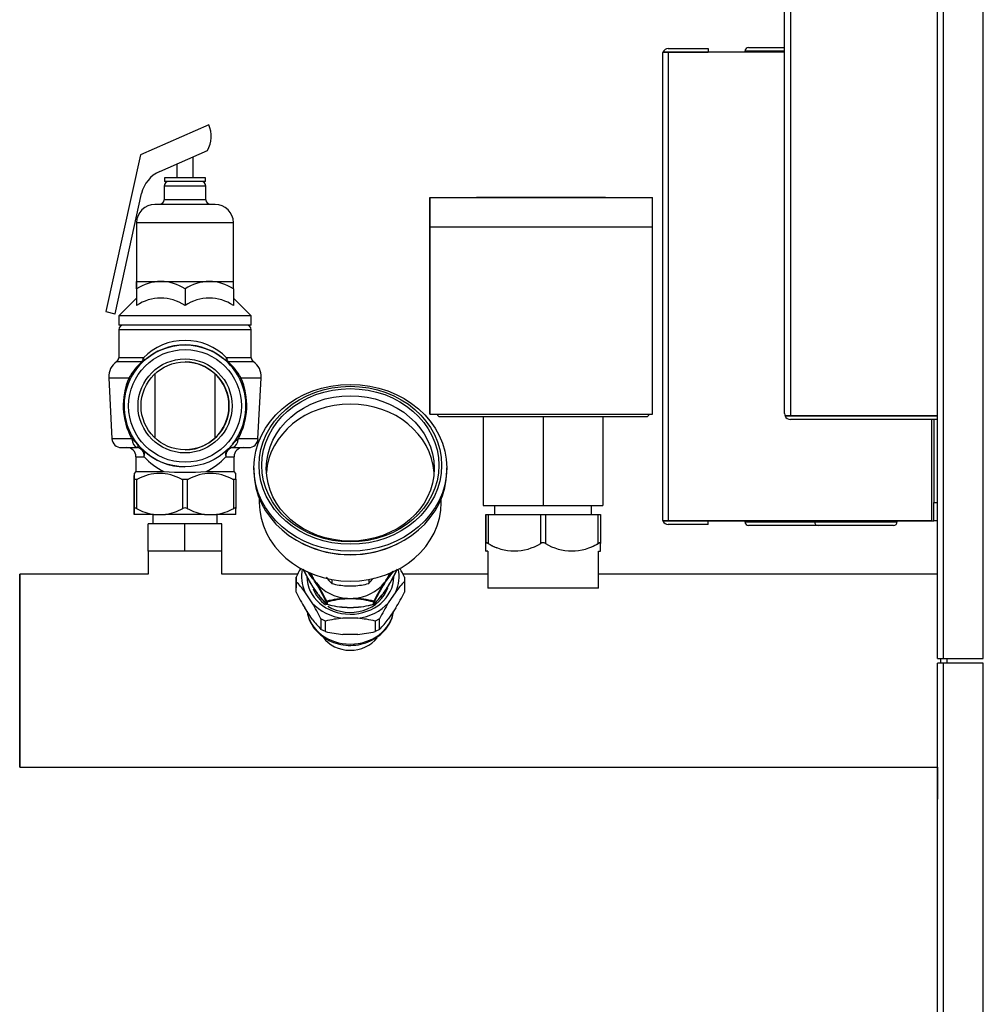
# Model space of a CAD drawing. Units: inches. Extents: x 2.87 to 8.22, y 1.09 to 7.62.
# Drawn here: x 6.15 to 6.81, y 2.39 to 3.06 of the extents above; entities that cross this region are included whole.
import ezdxf

# ---------------------------------------------------------------- set-up
doc = ezdxf.new("R2010")
doc.units = ezdxf.units.IN
doc.header["$MEASUREMENT"] = 0
doc.layers.add('Default', color=7, linetype='Continuous')
doc.layers.add('DV2_Default', color=7, linetype='Continuous')

# ---------------------------------------------------------------- blocks, each defined once
blk = doc.blocks.new('SE1')
at = {"layer": 'DV2_Default', "color": 7, "linetype": 'Continuous'}
for p, q in [((6.77497, 2.62882), (6.77497, 3.64747)), ((6.77897, 3.64747), (6.77897, 2.62882)), ((6.80622, 2.62882), (6.80622, 3.64747)), ((6.67097, 2.7957), (6.67097, 3.4958)), ((6.67497, 3.4958), (6.67497, 2.79411)), ((6.77497, 2.62882), (6.77497, 3.05081)), ((6.77897, 3.05081), (6.77897, 2.62882)), ((6.80622, 2.62882), (6.80622, 3.05081)), ((6.59177, 3.04417), (6.61902, 3.04417)), ((6.61902, 3.04417), (6.61902, 3.04177)), ((6.64642, 3.04487), (6.67097, 3.04487)), ((6.58777, 3.04017), (6.58777, 2.72422)), ((6.5881, 3.04177), (6.59177, 3.04177)), ((6.59177, 3.04176), (6.5881, 3.04176)), ((6.59177, 3.04177), (6.61902, 3.04177)), ((6.67097, 3.04176), (6.59177, 3.04176)), ((6.59177, 3.04176), (6.59177, 2.72262)), ((6.67097, 3.04247), (6.64402, 3.04247)), ((6.64402, 3.04247), (6.64402, 3.04176)), ((6.27906, 2.99239), (6.23249, 2.97182)), ((6.27906, 2.99239), (6.2325, 2.97182)), ((6.27906, 2.99239), (6.27906, 2.99239)), ((6.23249, 2.97182), (6.20887, 2.86509)), ((6.2325, 2.97182), (6.20887, 2.86509)), ((6.23249, 2.97182), (6.2325, 2.97182)), ((6.24564, 2.96054), (6.2781, 2.97488)), ((6.26836, 2.95615), (6.26836, 2.97058)), ((6.77497, 2.62882), (6.77497, 2.97581)), ((6.77897, 2.97581), (6.77897, 2.62882)), ((6.80622, 2.62882), (6.80622, 2.97581)), ((6.25736, 2.96572), (6.25736, 2.95615)), ((6.27711, 2.95053), (6.24861, 2.95053)), ((6.24861, 2.95053), (6.24861, 2.94128)), ((6.27688, 2.95615), (6.24883, 2.95615)), ((6.24883, 2.95615), (6.24883, 2.95365)), ((6.27688, 2.95365), (6.24883, 2.95365)), ((6.27688, 2.95365), (6.27688, 2.95615)), ((6.27711, 2.94128), (6.27711, 2.95053)), ((6.21522, 2.86368), (6.23333, 2.94552)), ((6.28331, 2.93815), (6.24241, 2.93815)), ((6.27711, 2.94128), (6.24861, 2.94128)), ((6.42956, 2.94288), (6.42956, 2.94288)), ((6.42956, 2.94288), (6.58106, 2.94288)), ((6.46131, 2.94298), (6.46131, 2.94288)), ((6.46131, 2.94298), (6.46131, 2.94288)), ((6.46131, 2.94298), (6.46131, 2.94298)), ((6.46131, 2.94298), (6.47006, 2.94298)), ((6.46131, 2.94298), (6.46131, 2.94288)), ((6.47006, 2.94298), (6.47006, 2.94288)), ((6.47006, 2.94298), (6.50506, 2.94298)), ((6.50506, 2.94298), (6.50506, 2.94288)), ((6.50531, 2.94298), (6.50531, 2.94288)), ((6.50531, 2.94298), (6.50531, 2.94288)), ((6.50531, 2.94298), (6.50531, 2.94298)), ((6.50531, 2.94298), (6.54031, 2.94298)), ((6.54031, 2.94298), (6.54031, 2.94288)), ((6.54031, 2.94298), (6.54906, 2.94298)), ((6.54906, 2.94288), (6.54906, 2.94298)), ((6.42956, 2.93463), (6.42956, 2.93463)), ((6.29581, 2.92565), (6.22991, 2.92565)), ((6.22991, 2.92565), (6.22991, 2.8857)), ((6.29581, 2.8857), (6.29581, 2.92565)), ((6.42955, 2.79538), (6.42955, 2.92288)), ((6.42956, 2.92288), (6.42956, 2.79538)), ((6.42956, 2.92288), (6.42956, 2.92288)), ((6.42956, 2.79538), (6.42956, 2.92288)), ((6.42956, 2.92288), (6.42956, 2.79538)), ((6.42956, 2.92288), (6.58106, 2.92288)), ((6.58106, 2.79538), (6.58106, 2.92288)), ((6.22991, 2.8857), (6.24639, 2.8857)), ((6.24639, 2.8857), (6.27934, 2.8857)), ((6.27934, 2.8857), (6.29581, 2.8857)), ((6.2299, 2.8806), (6.2299, 2.87432)), ((6.22991, 2.8806), (6.22991, 2.86923)), ((6.26287, 2.8806), (6.26287, 2.86923)), ((6.29581, 2.8806), (6.29581, 2.86923)), ((6.22991, 2.87433), (6.21773, 2.86215)), ((6.30798, 2.86215), (6.29581, 2.87432)), ((6.20887, 2.86509), (6.21521, 2.86368)), ((6.20887, 2.86509), (6.20887, 2.86509)), ((6.20887, 2.86509), (6.21522, 2.86368)), ((6.21521, 2.86368), (6.21522, 2.86368)), ((6.30798, 2.86215), (6.21773, 2.86215)), ((6.21773, 2.86215), (6.21773, 2.8559)), ((6.30798, 2.8559), (6.30798, 2.86215)), ((6.30798, 2.8559), (6.21773, 2.8559)), ((6.30798, 2.85278), (6.21773, 2.85278)), ((6.21773, 2.85278), (6.21773, 2.83367)), ((6.30798, 2.83367), (6.30798, 2.85278)), ((6.26289, 2.8424), (6.26287, 2.8424)), ((6.21638, 2.83109), (6.23368, 2.83109)), ((6.23454, 2.83367), (6.21773, 2.83367)), ((6.30798, 2.83367), (6.2912, 2.83367)), ((6.29205, 2.83109), (6.30934, 2.83109)), ((6.24253, 2.77895), (6.24253, 2.82286)), ((6.28317, 2.82288), (6.28317, 2.77892)), ((6.21097, 2.82013), (6.22481, 2.82013)), ((6.21097, 2.82013), (6.21316, 2.77845)), ((6.30092, 2.82013), (6.31474, 2.82013)), ((6.31255, 2.77845), (6.31474, 2.82013)), ((6.42956, 2.79538), (6.42955, 2.79538)), ((6.42956, 2.79538), (6.42956, 2.79538)), ((6.42956, 2.79538), (6.42956, 2.79538)), ((6.42956, 2.79538), (6.58106, 2.79538)), ((6.43633, 2.79365), (6.57688, 2.79365)), ((6.43633, 2.79365), (6.43633, 2.79365)), ((6.4659, 2.79365), (6.4659, 2.73315)), ((6.4659, 2.79365), (6.4659, 2.73315)), ((6.50661, 2.79365), (6.50661, 2.73315)), ((6.54731, 2.79365), (6.54731, 2.73315)), ((6.67497, 2.79411), (6.6713, 2.79411)), ((6.6713, 2.7941), (6.67497, 2.7941)), ((6.67497, 2.79411), (6.77497, 2.79411)), ((6.77497, 2.7941), (6.67497, 2.7941)), ((6.77497, 2.7917), (6.67497, 2.7917)), ((6.77097, 2.79411), (6.77097, 2.7941)), ((6.77097, 2.7917), (6.77097, 2.72262)), ((6.77257, 2.79411), (6.77257, 2.7941)), ((6.77257, 2.7917), (6.77257, 2.73512)), ((6.22667, 2.77845), (6.21316, 2.77845)), ((6.31255, 2.77845), (6.29907, 2.77845)), ((6.2194, 2.77253), (6.22999, 2.77253)), ((6.22999, 2.77253), (6.23052, 2.7726)), ((6.23416, 2.77093), (6.23429, 2.77081)), ((6.23429, 2.77081), (6.23429, 2.77081)), ((6.29521, 2.7726), (6.29575, 2.77253)), ((6.29575, 2.77253), (6.30631, 2.77253)), ((6.22948, 2.76628), (6.23517, 2.76628)), ((6.22948, 2.76628), (6.22948, 2.75628)), ((6.29056, 2.76628), (6.29623, 2.76628)), ((6.29623, 2.75628), (6.29623, 2.76628)), ((6.22948, 2.75628), (6.22817, 2.75496)), ((6.22948, 2.75628), (6.24856, 2.75628)), ((6.26287, 2.7594), (6.26289, 2.7594)), ((6.27718, 2.75628), (6.29623, 2.75628)), ((6.29754, 2.75496), (6.29623, 2.75628)), ((6.30974, 2.75872), (6.30974, 2.7566)), ((6.44099, 2.75659), (6.44099, 2.75872)), ((6.22816, 2.75093), (6.22816, 2.75093)), ((6.22816, 2.75093), (6.22816, 2.73108)), ((6.22817, 2.75093), (6.22818, 2.75093)), ((6.22818, 2.73108), (6.22818, 2.75093)), ((6.22818, 2.75093), (6.22974, 2.75093)), ((6.22974, 2.75093), (6.23063, 2.75093)), ((6.22974, 2.75093), (6.22974, 2.73108)), ((6.26042, 2.75093), (6.26131, 2.75093)), ((6.26131, 2.73108), (6.26131, 2.75093)), ((6.26131, 2.75093), (6.26443, 2.75093)), ((6.26443, 2.75093), (6.26532, 2.75093)), ((6.26443, 2.75093), (6.26443, 2.73108)), ((6.2951, 2.75093), (6.29599, 2.75093)), ((6.29599, 2.73108), (6.29599, 2.75093)), ((6.29599, 2.75093), (6.29755, 2.75093)), ((6.29755, 2.75093), (6.29755, 2.73108)), ((6.31344, 2.73778), (6.31344, 2.73522)), ((6.43729, 2.73522), (6.43729, 2.73778)), ((6.4659, 2.73315), (6.4659, 2.73315)), ((6.4659, 2.73315), (6.50661, 2.73315)), ((6.47361, 2.73315), (6.47361, 2.7269)), ((6.50661, 2.73315), (6.54731, 2.73315)), ((6.53961, 2.7269), (6.53961, 2.73315)), ((6.77257, 2.73512), (6.77497, 2.73512)), ((6.77257, 2.72262), (6.77257, 2.73512)), ((6.22817, 2.7269), (6.22817, 2.7269)), ((6.24148, 2.7269), (6.22817, 2.7269)), ((6.24098, 2.7269), (6.24098, 2.72065)), ((6.24148, 2.7269), (6.24957, 2.7269)), ((6.27617, 2.7269), (6.24957, 2.7269)), ((6.27617, 2.7269), (6.28425, 2.7269)), ((6.29755, 2.7269), (6.28425, 2.7269)), ((6.28473, 2.72065), (6.28473, 2.7269)), ((6.46754, 2.70728), (6.46754, 2.7269)), ((6.46754, 2.7269), (6.46911, 2.7269)), ((6.46754, 2.7269), (6.46754, 2.7269)), ((6.46754, 2.7269), (6.46754, 2.70728)), ((6.46911, 2.7269), (6.50504, 2.7269)), ((6.46911, 2.7269), (6.46911, 2.70728)), ((6.50504, 2.70728), (6.50504, 2.7269)), ((6.50504, 2.7269), (6.50817, 2.7269)), ((6.50817, 2.7269), (6.54411, 2.7269)), ((6.50817, 2.7269), (6.50817, 2.70728)), ((6.54411, 2.70728), (6.54411, 2.7269)), ((6.54411, 2.7269), (6.54567, 2.7269)), ((6.54567, 2.7269), (6.54567, 2.70728)), ((6.59177, 2.72262), (6.5881, 2.72262)), ((6.5881, 2.72262), (6.59177, 2.72262)), ((6.59177, 2.72262), (6.77097, 2.72262)), ((6.60267, 2.72262), (6.59177, 2.72262)), ((6.60267, 2.72262), (6.60182, 2.72262)), ((6.77097, 2.72262), (6.60267, 2.72262)), ((6.60267, 2.72262), (6.60267, 2.72262)), ((6.61902, 2.72022), (6.61902, 2.72262)), ((6.64402, 2.72262), (6.64402, 2.72189)), ((6.64402, 2.72189), (6.69132, 2.72189)), ((6.69132, 2.72262), (6.69132, 2.7219)), ((6.69132, 2.7219), (6.74757, 2.7219)), ((6.74757, 2.7219), (6.74757, 2.72262)), ((6.77097, 2.72262), (6.77257, 2.72262)), ((6.77497, 2.72262), (6.77257, 2.72262)), ((6.23785, 2.72065), (6.23785, 2.72065)), ((6.26286, 2.72065), (6.23785, 2.72065)), ((6.23785, 2.7019), (6.23785, 2.72065)), ((6.23785, 2.7019), (6.23785, 2.72065)), ((6.28786, 2.72065), (6.26286, 2.72065)), ((6.26286, 2.7019), (6.26286, 2.72065)), ((6.28786, 2.68628), (6.28786, 2.72065)), ((6.61902, 2.72022), (6.59177, 2.72022)), ((6.69787, 2.71949), (6.64642, 2.71949)), ((6.74517, 2.7195), (6.69372, 2.7195)), ((6.23785, 2.7019), (6.23785, 2.7019)), ((6.25036, 2.7019), (6.23785, 2.7019)), ((6.23786, 2.7019), (6.23786, 2.68628)), ((6.26286, 2.7019), (6.25036, 2.7019)), ((6.27535, 2.7019), (6.26286, 2.7019)), ((6.28786, 2.7019), (6.27535, 2.7019)), ((6.34255, 2.70738), (6.34355, 2.70688)), ((6.40717, 2.70688), (6.40817, 2.70738)), ((6.46754, 2.70211), (6.46775, 2.7019)), ((6.46891, 2.7019), (6.46775, 2.7019)), ((6.46891, 2.7019), (6.46891, 2.6769)), ((6.54431, 2.6769), (6.54431, 2.7019)), ((6.54431, 2.7019), (6.54546, 2.7019)), ((6.54546, 2.7019), (6.54567, 2.70211)), ((6.77497, 2.68628), (6.77497, 2.70817)), ((6.23786, 2.68628), (6.15036, 2.68628)), ((6.33949, 2.68628), (6.28786, 2.68628)), ((6.33847, 2.68135), (6.33847, 2.68435)), ((6.33847, 2.68435), (6.33847, 2.67714)), ((6.3628, 2.68271), (6.3628, 2.67998)), ((6.38792, 2.68271), (6.38792, 2.67998)), ((6.46891, 2.68628), (6.41123, 2.68628)), ((6.41225, 2.68435), (6.41225, 2.68135)), ((6.77497, 2.68628), (6.54431, 2.68628)), ((6.33847, 2.67414), (6.33847, 2.68135)), ((6.33847, 2.67414), (6.33847, 2.67714)), ((6.35098, 2.67593), (6.35125, 2.67381)), ((6.37276, 2.67838), (6.37796, 2.67838)), ((6.39947, 2.6738), (6.39973, 2.67593)), ((6.41225, 2.68135), (6.41225, 2.67414)), ((6.54431, 2.6769), (6.46891, 2.6769)), ((6.34947, 2.66671), (6.34441, 2.6743)), ((6.40631, 2.6743), (6.40124, 2.66671)), ((6.34947, 2.65577), (6.34441, 2.66337)), ((6.3593, 2.66792), (6.3589, 2.66772)), ((6.3589, 2.66617), (6.3589, 2.66772)), ((6.35957, 2.66738), (6.35957, 2.66583)), ((6.39115, 2.66583), (6.39115, 2.66738)), ((6.39182, 2.66772), (6.39142, 2.66792)), ((6.39182, 2.66772), (6.39182, 2.66617)), ((6.40631, 2.66337), (6.40124, 2.65577)), ((6.35841, 2.65443), (6.35541, 2.65593)), ((6.35541, 2.65593), (6.35541, 2.64872)), ((6.38042, 2.6563), (6.37029, 2.6563)), ((6.3953, 2.65593), (6.3923, 2.65443)), ((6.3953, 2.64872), (6.3953, 2.65593)), ((6.35841, 2.64722), (6.35541, 2.64872)), ((6.35841, 2.64722), (6.35841, 2.65443)), ((6.3923, 2.65443), (6.3923, 2.64722)), ((6.3953, 2.64872), (6.3923, 2.64722)), ((6.38042, 2.64536), (6.37029, 2.64536)), ((6.77497, 2.62882), (6.77897, 2.62882)), ((6.77737, 2.62581), (6.77737, 2.62882)), ((6.77897, 2.62882), (6.80622, 2.62882)), ((6.78137, 2.62882), (6.78137, 2.62581)), ((6.77497, 1.11526), (6.77497, 2.62581)), ((6.77897, 2.62581), (6.77497, 2.62581)), ((6.80622, 2.62581), (6.77897, 2.62581)), ((6.77897, 2.62581), (6.77897, 1.11526)), ((6.80622, 1.11526), (6.80622, 2.62581)), ((6.15036, 2.55503), (6.77497, 2.55503)), ((6.77497, 2.55503), (6.77497, 2.53313))]:
    blk.add_line(p, q, dxfattribs=at)
for centre, radius in [((6.26289, 2.8009), 0.0415), ((6.26289, 2.8009), 0.03837), ((6.26289, 2.8009), 0.032), ((6.26288, 2.8009), 0.02993)]:
    blk.add_circle(centre, radius, dxfattribs=at)
for centre, radius, start, end in [((6.59177, 3.04017), 0.004, 90, 156.42182), ((6.64642, 3.04247), 0.0024, 90, 180), ((6.59177, 3.04017), 0.004, 156.42182, 180), ((6.26139, 2.98458), 0.01932, 329.85384, 23.82945), ((6.25433, 2.94087), 0.0215, 113.82945, 167.51916), ((6.25173, 2.95053), 0.00313, 90, 180), ((6.27398, 2.95053), 0.00312, 0, 90), ((6.24241, 2.92565), 0.0125, 90, 180), ((6.24548, 2.94128), 0.00312, 270, 360), ((6.28023, 2.94128), 0.00312, 180, 270), ((6.28331, 2.92565), 0.0125, 0, 90), ((4.68281, 2.88106), 1.5471, 359.98324, 0.17202), ((6.24757, 2.85271), 0.03301, 92.04332, 122.33415), ((6.24545, 2.85346), 0.03225, 57.3003, 88.32223), ((6.28052, 2.85274), 0.03299, 92.0449, 122.34613), ((6.2784, 2.85349), 0.03223, 57.28806, 88.32091), ((4.74871, 2.88106), 1.5471, 359.98324, 0.17202), ((6.24639, 2.84488), 0.0294, 55.91219, 124.08781), ((6.27934, 2.8449), 0.02938, 55.89884, 124.10116), ((6.22086, 2.85278), 0.00312, 90, 180), ((6.30486, 2.85278), 0.00312, 0, 90), ((6.26287, 2.80572), 0.0398, 44.60956, 135.39044), ((6.26287, 2.8009), 0.0415, 47.24304, 132.75696), ((6.22346, 2.82079), 0.0125, 124.49742, 183), ((6.21461, 2.83367), 0.00312, 304.49742, 360), ((6.26157, 2.79944), 0.04218, 131.38089, 150.62004), ((6.2629, 2.80088), 0.04154, 132.76683, 154.6913), ((6.26286, 2.8009), 0.02993, 37.15162, 89.97836), ((6.2629, 2.80092), 0.04146, 25.28916, 47.252), ((6.26417, 2.79945), 0.04217, 29.37605, 48.61885), ((6.31111, 2.83367), 0.00313, 180, 235.50258), ((6.30226, 2.82079), 0.0125, 357, 55.50258), ((6.26285, 2.8009), 0.02993, 312.75648, 47.24352), ((6.26786, 2.80117), 0.04704, 156.22355, 208.88255), ((6.26285, 2.8009), 0.04148, 154.68792, 218.89269), ((6.26285, 2.8009), 0.04152, 321.13732, 25.28586), ((6.25784, 2.80117), 0.04708, 331.13779, 23.75371), ((6.67497, 2.7957), 0.004, 180, 203.57818), ((6.43633, 2.79538), 0.00172, 180, 270), ((6.43633, 2.79538), 0.00172, 180, 270), ((6.57688, 2.79538), 0.00173, 270, 360), ((6.67497, 2.7957), 0.004, 203.57818, 270), ((6.26286, 2.8009), 0.02993, 270.01154, 322.84828), ((6.2194, 2.77878), 0.00625, 183, 270), ((6.20699, 2.75324), 0.03198, 42.51112, 52.01351), ((6.31869, 2.75333), 0.03188, 128.00198, 137.53051), ((6.30631, 2.77878), 0.00625, 270, 357), ((6.22323, 2.76628), 0.00625, 0, 90), ((6.22998, 2.76628), 0.00625, 46.47974, 90), ((6.22999, 2.76628), 0.00625, 46.47974, 90), ((6.26308, 2.80107), 0.04177, 218.87874, 226.1788), ((6.26286, 2.8009), 0.0415, 226.47973, 270.00099), ((6.29519, 2.76723), 0.00515, 97.48311, 129.78201), ((6.29534, 2.77034), 0.00216, 80.43509, 112.36849), ((6.29575, 2.76628), 0.00625, 90, 91.92103), ((6.30248, 2.76628), 0.00625, 90, 180), ((6.26529, 2.79264), 0.04002, 221.1939, 245.2936), ((6.26052, 2.79251), 0.03988, 294.68401, 318.86286), ((6.26287, 2.93362), 0.17792, 265.3865, 274.6135), ((6.24552, 2.72531), 0.02964, 59.83291, 120.16709), ((6.28021, 2.72533), 0.02962, 59.82088, 120.17912), ((9.59445, 2.73295), 3.36629, 180.03182, 180.10301), ((2.86246, 2.73295), 3.36572, 359.89698, 359.96818), ((6.2478, 2.76321), 0.03685, 240.65717, 260.12995), ((6.24325, 2.76321), 0.03685, 279.87005, 299.34283), ((6.26287, 2.72813), 0.00334, 62.10058, 117.89942), ((6.28249, 2.76318), 0.03683, 240.64643, 260.1255), ((6.27794, 2.76318), 0.03683, 279.8745, 299.35357), ((2.93184, 2.73295), 3.36572, 359.89698, 359.96818), ((6.59177, 2.72422), 0.004, 180, 203.57818), ((6.59177, 2.72422), 0.004, 203.57818, 270), ((6.64642, 2.72189), 0.0024, 180, 270), ((6.69372, 2.7219), 0.0024, 180, 270), ((6.74517, 2.7219), 0.0024, 270, 360), ((6.77097, 2.72662), 0.004, 270, 272.5423), ((6.69787, 2.72189), 0.0024, 270, 272.61541), ((6.04702, 2.70466), 0.42053, 359.6528, 0.35699), ((6.48708, 2.73625), 0.03409, 238.1924, 301.8076), ((6.48707, 2.73625), 0.03409, 238.19167, 249.29783), ((6.50661, 2.70436), 0.00331, 61.85914, 118.14086), ((6.52614, 2.73625), 0.03409, 238.19167, 301.80833), ((6.52614, 2.73625), 0.03409, 293.05885, 301.8076), ((6.12514, 2.70466), 0.42053, 359.6528, 0.35699), ((6.49201, 2.60673), 0.17205, 151.09645, 153.18035), ((6.46646, 2.75019), 0.13732, 206.06704, 211.96111), ((6.4696, 2.75122), 0.14045, 205.87923, 211.72632), ((6.28699, 2.74799), 0.13376, 328.12767, 334.26751), ((6.45469, 2.64621), 0.06577, 140.10086, 145.34587), ((6.28424, 2.7502), 0.13734, 328.03973, 333.93282), ((6.45095, 2.64823), 0.06118, 138.89102, 145.13275), ((6.25873, 2.60674), 0.17202, 26.8197, 28.92488), ((6.29977, 2.64823), 0.06117, 34.86838, 40.7658), ((6.29534, 2.64564), 0.06666, 34.71915, 38.91039), ((6.29405, 2.64367), 0.06847, 32.11371, 35.2674), ((6.39684, 2.71393), 0.04807, 218.18291, 224.92633), ((6.35388, 2.71393), 0.04807, 315.07589, 320.81894), ((6.45667, 2.64366), 0.06848, 144.73384, 147.887), ((6.28644, 2.63146), 0.07208, 36.46862, 43.79832), ((6.40795, 2.7139), 0.06847, 212.11371, 215.2674), ((6.23555, 2.60738), 0.13732, 26.06704, 31.96111), ((6.22139, 2.59855), 0.15437, 26.70193, 32.02373), ((6.37626, 2.73177), 0.0535, 255.43516, 266.25077), ((6.37425, 2.73308), 0.05483, 273.88055, 284.43331), ((6.52369, 2.60173), 0.1479, 147.86019, 153.41487), ((6.51519, 2.60737), 0.13734, 148.03973, 153.93282), ((6.34276, 2.71391), 0.06848, 324.73384, 327.887), ((6.46428, 2.63146), 0.07209, 136.20373, 143.53272), ((6.49199, 2.75175), 0.17202, 206.8197, 210.91816), ((6.40223, 2.70934), 0.06117, 214.86838, 224.88629), ((6.40192, 2.70887), 0.06058, 214.951, 225.28145), ((6.37612, 2.60067), 0.06932, 92.39312, 104.04705), ((6.37623, 2.6037), 0.06582, 92.57449, 104.65592), ((6.37536, 2.62272), 0.04678, 87.43919, 92.56081), ((6.37449, 2.60371), 0.06582, 75.34379, 87.42561), ((6.37437, 2.5991), 0.0709, 76.08282, 87.47682), ((6.34917, 2.70854), 0.06009, 314.67772, 325.09312), ((6.34848, 2.70934), 0.06118, 315.11592, 325.13275), ((6.25871, 2.75176), 0.17205, 329.08246, 333.18035), ((6.2019, 2.57832), 0.17202, 26.8197, 30.91816), ((6.35957, 2.66651), 0.000781, 225.00106, 255.96363), ((6.3765, 2.73145), 0.06785, 255.31343, 267.23704), ((6.37622, 2.72951), 0.06582, 255.34379, 267.42561), ((6.37536, 2.71049), 0.04678, 267.43919, 272.56081), ((6.37449, 2.72951), 0.06582, 272.57449, 284.65592), ((6.37448, 2.72975), 0.06614, 272.6083, 284.84104), ((6.39115, 2.66651), 0.000781, 284.03612, 296.56519), ((6.39115, 2.66651), 0.000781, 296.56519, 315.00106), ((6.54884, 2.57831), 0.17205, 149.08246, 153.18035), ((6.40744, 2.69861), 0.07208, 216.46862, 223.79832), ((6.37678, 2.5762), 0.08036, 94.62728, 103.20851), ((6.37383, 2.57547), 0.0811, 76.8303, 85.33371), ((6.34327, 2.69862), 0.07209, 316.20373, 323.53272), ((6.37678, 2.72546), 0.08036, 256.79129, 265.37272), ((6.37383, 2.72619), 0.0811, 274.66629, 283.16949)]:
    blk.add_arc(centre, radius, start, end, dxfattribs=at)
for centre, major_axis, ratio, start_param, end_param in [((6.59177, 3.04017), (0.004, 0), 0.997539, 2.730076, 3.141593), ((6.42956, 2.92288), (0, -0.02), 0.000021, 3.141593, 4.712389), ((6.42956, 2.92288), (0, 0.02), 0.000021, 4.712389, 6.283185), ((6.58106, 2.92288), (0, -0.02), 0.000021, 1.570796, 3.141593), ((6.42956, 2.92288), (0, -0.01175), 0.000021, 0, 3.141593), ((6.23257, 2.83367), (0, -0.00313), 0.627608, 0.602094, 1.570796), ((6.23257, 2.83367), (0.00212, -0.00229), 0.560806, 5.721558, 6.282888), ((6.23257, 2.83367), (0.00212, -0.00229), 0.509412, 0.000286, 1.130715), ((6.29317, 2.83367), (0.00212, 0.00229), 0.509871, 2.011451, 3.056688), ((6.29317, 2.83367), (0.00212, 0.00229), 0.560364, 3.226624, 3.702624), ((6.29317, 2.83367), (0, 0.00312), 0.628173, 1.570796, 2.539499), ((6.22252, 2.81997), (0.00283, -0.00134), 0.468758, 0.000372, 0.87684), ((6.30321, 2.81997), (0.00283, 0.00133), 0.469032, 2.265496, 3.04318), ((6.37536, 2.75266), (-0.05715, 0), 0.866025, 3.199081, 6.225696), ((6.67497, 2.7957), (0.004, 0), 0.997539, 3.141593, 3.553109), ((6.23122, 2.77878), (0, -0.00625), 0.728077, 4.764749, 6.130798), ((6.29452, 2.77878), (0, -0.00625), 0.728575, 0.152387, 1.518436), ((6.22998, 2.76628), (0, -0.00625), 0.829606, 1.570796, 3.141593), ((6.22983, 2.76642), (0.00433, 0.00451), 0.985535, 0.001482, 0.661122), ((6.22998, 2.76628), (0.0043, 0.00453), 0.733035, 5.320251, 6.282818), ((6.29575, 2.76628), (0.00431, -0.00453), 0.733393, 3.209005, 4.103791), ((6.29575, 2.76628), (0, 0.00625), 0.830011, 0, 1.570796), ((6.37536, 2.7566), (0.06562, 0), 0.866025, 3.141593, 6.283185), ((6.37536, 2.73522), (0.06192, 0), 0.866025, 3.141593, 6.283185), ((6.59177, 2.72422), (0.004, 0), 0.997539, 3.141593, 3.553109), ((6.37536, 2.7546), (-0.06362, 0), 0.866025, 1.047198, 2.094395), ((6.37536, 2.68471), (0.0332, 0), 0.866025, 2.962265, 3.512083), ((6.37536, 2.68471), (-0.0332, 0), 0.866025, 2.771188, 3.319652), ((6.37536, 2.68471), (-0.02958, 0), 0.866025, 0.000043, 3.13232), ((6.37536, 2.69409), (0.02798, 0), 0.866025, 3.445941, 3.588939), ((6.35063, 2.68354), (-0.000639, -0.000449), 0.497568, 5.202504, 5.990807), ((6.37536, 2.69409), (-0.02798, 0), 0.866025, 0.447347, 0.599936), ((6.37536, 2.69409), (0.02798, 0), 0.866025, 5.683335, 5.835924), ((6.37536, 2.69409), (-0.02798, 0), 0.866025, 2.694331, 2.837244), ((6.40008, 2.68354), (0.000639, -0.000449), 0.497589, 0.292338, 1.080641), ((6.37536, 2.68325), (0.02646, 0), 0.866025, 3.446441, 4.024413), ((6.37536, 2.68784), (-0.02798, 0), 0.866025, 0.447347, 0.599936), ((6.35272, 2.6804), (-0.00066, -0.000419), 0.365932, 5.222889, 6.011192), ((6.37536, 2.69409), (-0.02798, 0), 0.866025, 0.599936, 1.494544), ((6.37536, 2.68325), (0.02646, 0), 0.866025, 4.099504, 6.010088), ((6.37536, 2.69409), (0.02798, 0), 0.866025, 4.788726, 5.683335), ((6.39799, 2.6804), (0.00066, -0.000419), 0.365953, 0.271954, 1.060257), ((6.37536, 2.68784), (0.02798, 0), 0.866025, 5.683335, 5.835924), ((6.37536, 2.69409), (-0.02798, 0), 0.866025, 1.494544, 1.647133), ((6.37327, 2.67013), (0.00003, -0.000781), 0.065797, 4.970029, 5.758332), ((6.37745, 2.67013), (-0.00003, -0.000781), 0.065839, 0.524855, 1.313158), ((6.37536, 2.68471), (-0.0332, 0), 0.866025, 0.676793, 1.417687), ((6.35957, 2.66806), (-0.000781, 0), 0.866025, 0.523641, 1.570839), ((6.35957, 2.66651), (0.000552, 0.000552), 0.774587, 2.735191, 3.141593), ((6.35957, 2.66651), (0.000781, 0), 0.866025, 3.665234, 4.712432), ((6.35957, 2.66806), (0.000189, -0.000758), 0.387279, 4.798249, 5.709988), ((6.35957, 2.66651), (0.000189, 0.000758), 0.387317, 3.141593, 3.714802), ((6.37327, 2.66443), (0.00003, 0.000781), 0.065839, 2.878144, 3.666447), ((6.37536, 2.68784), (-0.02798, 0), 0.866025, 1.494544, 1.647133), ((6.37745, 2.66443), (-0.00003, 0.000781), 0.065797, 2.61674, 3.405043), ((6.37536, 2.68471), (0.0332, 0), 0.866025, 4.865583, 5.606478), ((6.39115, 2.66806), (-0.000189, -0.000758), 0.387317, 0.573209, 1.484947), ((6.39115, 2.66806), (0.000781, 0), 0.866025, 4.712432, 5.759629), ((6.39115, 2.66651), (0.000781, 0), 0.866025, 4.712432, 5.759629), ((6.39115, 2.66651), (-0.000189, 0.000758), 0.387279, 2.568395, 3.141593), ((6.39115, 2.66651), (-0.000552, 0.000552), 0.774606, 3.141593, 3.547947), ((6.37536, 2.6644), (0.02969, 0), 0.866025, 3.270057, 6.154736), ((6.37536, 2.65346), (0.02187, 0), 0.866025, 3.70159, 5.702574)]:
    blk.add_ellipse(centre, major_axis=major_axis, ratio=ratio, start_param=start_param, end_param=end_param, dxfattribs=at)
for centre, major_axis, ratio in [((6.42956, 2.92288), (0, 0.01175), 0.000021), ((6.37536, 2.75872), (-0.06562, 0), 0.866025), ((6.37536, 2.76047), (0.06212, 0), 0.866025), ((6.37536, 2.76047), (-0.06027, 0), 0.866025), ((6.37536, 2.75835), (-0.05715, 0), 0.866025), ((6.15036, 2.62065), (0, -0.06563), 0.000021), ((6.15036, 2.62065), (0, 0.06088), 0.000021)]:
    blk.add_ellipse(centre, major_axis=major_axis, ratio=ratio, dxfattribs=at)
for points, knots in [([(6.22991, 2.8857), (6.2299, 2.8857), (6.2299, 2.88519), (6.2299, 2.88382), (6.2299, 2.88327), (6.2299, 2.88203), (6.2299, 2.88134), (6.2299, 2.8806)], [0, 0, 0, 0, 0.5, 0.5, 0.75, 0.75, 1, 1, 1, 1]), ([(6.22991, 2.87433), (6.22991, 2.87433), (6.22991, 2.87429), (6.22991, 2.87417), (6.22991, 2.87408), (6.22991, 2.87371), (6.22991, 2.87335), (6.22991, 2.87245), (6.22991, 2.87191), (6.22991, 2.87097), (6.22991, 2.87064), (6.22991, 2.86996), (6.22991, 2.8696), (6.22991, 2.86923)], [0, 0, 0, 0, 0.123816, 0.123816, 0.248985, 0.248985, 0.499324, 0.499324, 0.749662, 0.749662, 0.874831, 0.874831, 1, 1, 1, 1]), ([(6.23052, 2.7726), (6.2309, 2.77272), (6.23109, 2.77297), (6.23109, 2.77357), (6.23104, 2.77382), (6.23089, 2.77422), (6.23083, 2.77436), (6.23072, 2.77458), (6.23068, 2.77465), (6.23063, 2.77475), (6.23061, 2.77478), (6.23059, 2.77482), (6.23058, 2.77483), (6.23057, 2.77485), (6.23057, 2.77485), (6.23056, 2.77485)], [0, 0, 0, 0, 0.5, 0.5, 0.75, 0.75, 0.875, 0.875, 0.9375, 0.9375, 0.96875, 0.96875, 0.984375, 0.984375, 1, 1, 1, 1]), ([(6.29413, 2.77361), (6.29403, 2.7735), (6.29396, 2.7734), (6.29385, 2.77324), (6.29382, 2.77317), (6.29379, 2.77305), (6.2938, 2.773), (6.29386, 2.77291), (6.2939, 2.77288), (6.29409, 2.77278), (6.29427, 2.77274), (6.29471, 2.77266), (6.29496, 2.77263), (6.29521, 2.7726)], [0, 0, 0, 0, 0.125, 0.125, 0.25, 0.25, 0.375, 0.375, 0.5, 0.5, 0.75, 0.75, 1, 1, 1, 1]), ([(6.22816, 2.75093), (6.22816, 2.75153), (6.22816, 2.75209), (6.22816, 2.75293), (6.22816, 2.75324), (6.22816, 2.75352)], [0, 0, 0, 0, 0.5901293, 0.5901293, 1, 1, 1, 1]), ([(6.22817, 2.75496), (6.22817, 2.75496), (6.22817, 2.75494), (6.22817, 2.75484), (6.22817, 2.75477), (6.22817, 2.75449), (6.22817, 2.75422), (6.22817, 2.75351), (6.22817, 2.75308), (6.22817, 2.7521), (6.22817, 2.75154), (6.22817, 2.75093)], [0, 0, 0, 0, 0.1223816, 0.1223816, 0.2477557, 0.2477557, 0.4985038, 0.4985038, 0.7492519, 0.7492519, 1, 1, 1, 1]), ([(6.29755, 2.75093), (6.29755, 2.75154), (6.29755, 2.7521), (6.29755, 2.75308), (6.29755, 2.75351), (6.29755, 2.75422), (6.29755, 2.75449), (6.29754, 2.75477), (6.29754, 2.75484), (6.29754, 2.75494), (6.29754, 2.75496), (6.29754, 2.75496)], [0, 0, 0, 0, 0.251091, 0.251091, 0.502182, 0.502182, 0.753273, 0.753273, 0.878818, 0.878818, 1, 1, 1, 1]), ([(6.22974, 2.73108), (6.22951, 2.7312), (6.2293, 2.7313), (6.22891, 2.73144), (6.22874, 2.73147), (6.22845, 2.73147), (6.22835, 2.73144), (6.22821, 2.7313), (6.22818, 2.7312), (6.22818, 2.73108)], [0, 0, 0, 0, 0.25, 0.25, 0.5, 0.5, 0.75, 0.75, 1, 1, 1, 1]), ([(6.29755, 2.73108), (6.29755, 2.7312), (6.29752, 2.7313), (6.29738, 2.73144), (6.29727, 2.73147), (6.29699, 2.73147), (6.29682, 2.73144), (6.29642, 2.7313), (6.29621, 2.7312), (6.29599, 2.73108)], [0, 0, 0, 0, 0.25, 0.25, 0.5, 0.5, 0.75, 0.75, 1, 1, 1, 1]), ([(6.46911, 2.70728), (6.46888, 2.7074), (6.46867, 2.7075), (6.46828, 2.70763), (6.46811, 2.70767), (6.46782, 2.70767), (6.46771, 2.70763), (6.46758, 2.7075), (6.46754, 2.7074), (6.46754, 2.70728)], [0, 0, 0, 0, 0.25, 0.25, 0.5, 0.5, 0.75, 0.75, 1, 1, 1, 1]), ([(6.46754, 2.70728), (6.46754, 2.7074), (6.46757, 2.7075), (6.46771, 2.70763), (6.46782, 2.70767), (6.4681, 2.70767), (6.46828, 2.70763), (6.46867, 2.7075), (6.46888, 2.7074), (6.46911, 2.70728)], [0, 0, 0, 0, 0.25, 0.25, 0.5, 0.5, 0.75, 0.75, 1, 1, 1, 1]), ([(6.54567, 2.70728), (6.54567, 2.7074), (6.54564, 2.7075), (6.5455, 2.70763), (6.54539, 2.70767), (6.54511, 2.70767), (6.54494, 2.70763), (6.54454, 2.7075), (6.54433, 2.7074), (6.54411, 2.70728)], [0, 0, 0, 0, 0.25, 0.25, 0.5, 0.5, 0.75, 0.75, 1, 1, 1, 1]), ([(6.54411, 2.70728), (6.54433, 2.7074), (6.54454, 2.7075), (6.54493, 2.70763), (6.54511, 2.70767), (6.54539, 2.70767), (6.5455, 2.70763), (6.54564, 2.7075), (6.54567, 2.7074), (6.54567, 2.70728)], [0, 0, 0, 0, 0.25, 0.25, 0.5, 0.5, 0.75, 0.75, 1, 1, 1, 1]), ([(6.34591, 2.66108), (6.34592, 2.66095), (6.34621, 2.65886), (6.34746, 2.65464), (6.35065, 2.64925), (6.35516, 2.64461), (6.36073, 2.64102), (6.36711, 2.63865), (6.37395, 2.63764), (6.38091, 2.63807), (6.3876, 2.63994), (6.39365, 2.64316), (6.39871, 2.64759), (6.40243, 2.65292), (6.40423, 2.65762), (6.40466, 2.6602), (6.40473, 2.6608)], [0, 0, 0, 0, 0.005418, 0.084268, 0.163177, 0.242568, 0.322703, 0.403563, 0.484992, 0.566832, 0.648956, 0.731215, 0.813368, 0.895049, 0.975885, 1, 1, 1, 1])]:
    blk.add_open_spline(points, degree=3, knots=knots, dxfattribs=at)

msp = doc.modelspace()

# ---------------------------------------------------------------- block references
at = {"layer": 'Default'}
msp.add_blockref('SE1', (0, 0), dxfattribs=at)

doc.saveas('drawing.dxf')
